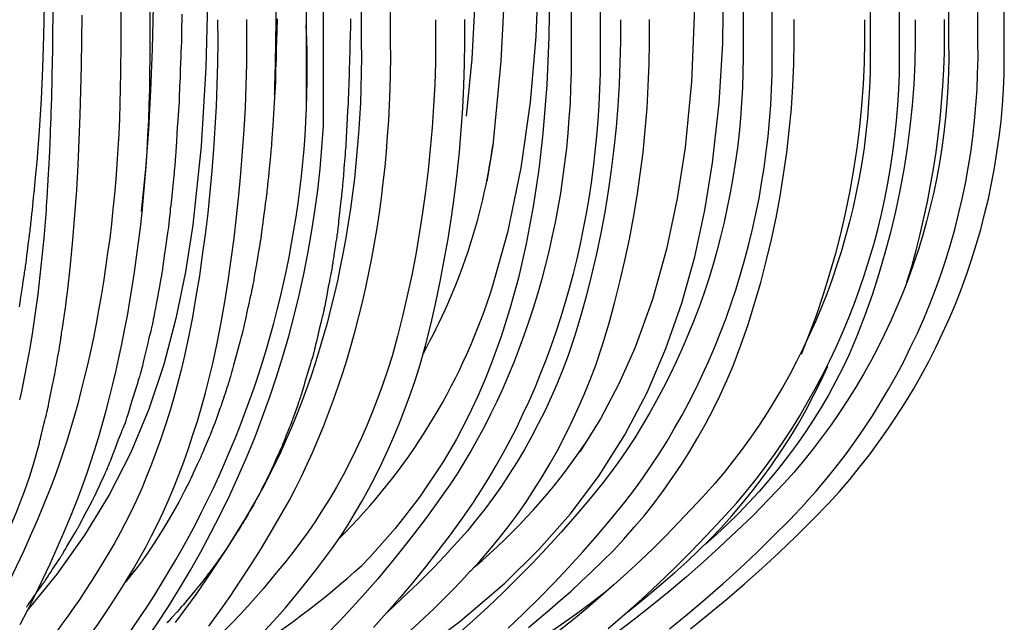
# Model space of a CAD drawing. Units: millimetres. Extents: x 4109.7 to 4141.4, y 1243.1 to 1291.2.
# Drawn here: x 4130.8 to 4141.4, y 1253.9 to 1260.3 of the extents above; entities that cross this region are included whole.
import ezdxf

# ---------------------------------------------------------------- set-up
doc = ezdxf.new("R2010")
doc.units = ezdxf.units.MM
doc.header["$MEASUREMENT"] = 0

msp = doc.modelspace()

# ---------------------------------------------------------------- linework, layer by layer
for points in [[(4132.813, 1271.652), (4132.813, 1271.232), (4132.813, 1262.176), (4132.806, 1260.679), (4132.785, 1259.831), (4132.735, 1258.983), (4132.645, 1258.136), (4132.565, 1257.631), (4132.463, 1257.129), (4132.333, 1256.634), (4132.173, 1256.151), (4131.978, 1255.683), (4131.745, 1255.229), (4131.48, 1254.793), (4131.183, 1254.376), (4130.861, 1253.985)], [(4132.226, 1271.271), (4132.226, 1270.336), (4132.226, 1266.272), (4132.226, 1261.313), (4132.221, 1260.646), (4132.208, 1260.028), (4132.191, 1259.583), (4132.168, 1259.164), (4132.135, 1258.736), (4132.088, 1258.279)], [(4134.05, 1259.201), (4134.05, 1268.624)], [(4134.05, 1259.201), (4134.05, 1268.261), (4134.05, 1268.624)], [(4135.688, 1268.361), (4135.688, 1268.139), (4135.688, 1261.144), (4135.678, 1260.536), (4135.646, 1259.923), (4135.586, 1259.306)], [(4136.003, 1268.361), (4136.003, 1268.139), (4136.003, 1261.141), (4135.993, 1260.526), (4135.96, 1259.899), (4135.873, 1258.991), (4135.808, 1258.606)], [(4136.366, 1268.071), (4136.366, 1261.586), (4136.365, 1260.873), (4136.338, 1260.164), (4136.276, 1259.456), (4136.175, 1258.751), (4136.03, 1258.054), (4135.863, 1257.454), (4135.841, 1257.388)], [(4133.868, 1259.418), (4133.868, 1267.739)], [(4133.795, 1252.746), (4133.921, 1252.808), (4134.48, 1253.123), (4135.01, 1253.479), (4135.518, 1253.864), (4136.003, 1254.279), (4136.37, 1254.639), (4136.708, 1255.026), (4137.018, 1255.438), (4137.295, 1255.874), (4137.533, 1256.331), (4137.736, 1256.806), (4137.906, 1257.293), (4138.046, 1257.791), (4138.156, 1258.296), (4138.239, 1258.804), (4138.309, 1259.446), (4138.348, 1260.089), (4138.356, 1260.734), (4138.356, 1267.009), (4138.356, 1267.557)], [(4138.041, 1267.586), (4138.041, 1267.132), (4138.041, 1261.096), (4138.04, 1260.384), (4138.011, 1259.676), (4137.943, 1258.971), (4137.858, 1258.419), (4137.741, 1257.873), (4137.59, 1257.333), (4137.4, 1256.808), (4137.228, 1256.423), (4137.031, 1256.049), (4136.81, 1255.693)], [(4136.483, 1267.452), (4136.483, 1266.999), (4136.483, 1260.676), (4136.476, 1260.159), (4136.455, 1259.644), (4136.413, 1259.119), (4136.368, 1258.731), (4136.308, 1258.333), (4136.233, 1257.933), (4136.148, 1257.566), (4136.056, 1257.233), (4135.963, 1256.934), (4135.868, 1256.669), (4135.798, 1256.493), (4135.713, 1256.293), (4135.608, 1256.071), (4135.481, 1255.829), (4135.338, 1255.583), (4135.085, 1255.204), (4134.823, 1254.866), (4134.555, 1254.561), (4134.463, 1254.468)], [(4131.87, 1265.712), (4131.87, 1260.103)], [(4134.773, 1260.103), (4134.773, 1265.669)], [(4136.718, 1265.666), (4136.718, 1260.101)], [(4138.881, 1260.104), (4138.881, 1265.651)], [(4139.936, 1265.697), (4139.936, 1260.101)], [(4140.778, 1265.672), (4140.778, 1260.101)], [(4141.093, 1260.104), (4141.093, 1265.711)], [(4132.185, 1260.103), (4132.185, 1265.562)], [(4134.458, 1265.567), (4134.458, 1260.101)], [(4138.566, 1265.547), (4138.566, 1260.101)], [(4140.251, 1260.104), (4140.251, 1265.567)], [(4141.378, 1260.104), (4141.378, 1265.606)], [(4137.033, 1260.104), (4137.033, 1265.504)], [(4133.525, 1259.543), (4133.525, 1259.549), (4133.525, 1259.551), (4133.526, 1259.554), (4133.526, 1259.569), (4133.528, 1259.629), (4133.535, 1259.868), (4133.543, 1260.343), (4133.548, 1260.818)], [(4131.138, 1260.466), (4131.135, 1260.131), (4131.135, 1260.089), (4131.135, 1260.088), (4131.135, 1260.083), (4131.135, 1260.071), (4131.135, 1260.058), (4131.133, 1260.039), (4131.133, 1260.019), (4131.133, 1259.996), (4131.133, 1259.969), (4131.131, 1259.941), (4131.131, 1259.911), (4131.13, 1259.848), (4131.128, 1259.781), (4131.128, 1259.716), (4131.126, 1259.653), (4131.126, 1259.623), (4131.125, 1259.596), (4131.125, 1259.571), (4131.125, 1259.548), (4131.123, 1259.529), (4131.123, 1259.513), (4131.123, 1259.501), (4131.123, 1259.493), (4131.123, 1259.489), (4131.123, 1259.488), (4131.123, 1259.481), (4131.123, 1259.473), (4131.121, 1259.458), (4131.121, 1259.441), (4131.12, 1259.421), (4131.12, 1259.398), (4131.118, 1259.373), (4131.118, 1259.346), (4131.115, 1259.286), (4131.111, 1259.158), (4131.108, 1259.094), (4131.106, 1259.036), (4131.105, 1259.009), (4131.105, 1258.984), (4131.103, 1258.963), (4131.103, 1258.944), (4131.101, 1258.928), (4131.101, 1258.916), (4131.101, 1258.908), (4131.101, 1258.904), (4131.101, 1258.903), (4131.101, 1258.898), (4131.1, 1258.888), (4131.1, 1258.876), (4131.098, 1258.859), (4131.098, 1258.839), (4131.096, 1258.818), (4131.095, 1258.794), (4131.091, 1258.739), (4131.088, 1258.681), (4131.081, 1258.556), (4131.078, 1258.498), (4131.076, 1258.469), (4131.075, 1258.444), (4131.073, 1258.421), (4131.071, 1258.399), (4131.07, 1258.381), (4131.07, 1258.366), (4131.068, 1258.353), (4131.068, 1258.346), (4131.068, 1258.341), (4131.068, 1258.338), (4131.068, 1258.333), (4131.065, 1258.296), (4131.04, 1257.994), (4131.01, 1257.691), (4130.975, 1257.391), (4130.933, 1257.089), (4130.911, 1256.939), (4130.886, 1256.789), (4130.86, 1256.641), (4130.831, 1256.491), (4130.801, 1256.343), (4130.796, 1256.324), (4130.795, 1256.316), (4130.795, 1256.311), (4130.793, 1256.309), (4130.793, 1256.306), (4130.791, 1256.299), (4130.79, 1256.291), (4130.786, 1256.279), (4130.783, 1256.266), (4130.78, 1256.251)], [(4130.901, 1258.141), (4130.903, 1258.156), (4130.905, 1258.173), (4130.908, 1258.211), (4130.913, 1258.253), (4130.918, 1258.298), (4130.928, 1258.388), (4130.931, 1258.428), (4130.935, 1258.464), (4130.936, 1258.479), (4130.938, 1258.493), (4130.94, 1258.503), (4130.94, 1258.511), (4130.941, 1258.516), (4130.941, 1258.519), (4130.946, 1258.563), (4130.953, 1258.646), (4130.968, 1258.814), (4130.995, 1259.153), (4131.015, 1259.491), (4131.03, 1259.829), (4131.041, 1260.168), (4131.05, 1260.506)], [(4130.991, 1255.784), (4130.993, 1255.784), (4130.993, 1255.788), (4130.995, 1255.798), (4131, 1255.813), (4131.005, 1255.833), (4131.01, 1255.858), (4131.016, 1255.884), (4131.031, 1255.943), (4131.046, 1256.003), (4131.053, 1256.031), (4131.06, 1256.058), (4131.065, 1256.079), (4131.07, 1256.098), (4131.073, 1256.111), (4131.075, 1256.118), (4131.075, 1256.119), (4131.075, 1256.123), (4131.076, 1256.128), (4131.078, 1256.134), (4131.08, 1256.143), (4131.083, 1256.164), (4131.09, 1256.189), (4131.095, 1256.221), (4131.103, 1256.253), (4131.11, 1256.289), (4131.125, 1256.361), (4131.131, 1256.394), (4131.138, 1256.428), (4131.145, 1256.456), (4131.15, 1256.481), (4131.153, 1256.499), (4131.155, 1256.508), (4131.156, 1256.513), (4131.156, 1256.516), (4131.156, 1256.518), (4131.158, 1256.518), (4131.158, 1256.521), (4131.158, 1256.524), (4131.16, 1256.531), (4131.163, 1256.548), (4131.166, 1256.569), (4131.171, 1256.596), (4131.176, 1256.624), (4131.181, 1256.658), (4131.193, 1256.724), (4131.205, 1256.788), (4131.21, 1256.816), (4131.213, 1256.843), (4131.216, 1256.863), (4131.22, 1256.878), (4131.22, 1256.883), (4131.221, 1256.886), (4131.221, 1256.889), (4131.221, 1256.891), (4131.223, 1256.894), (4131.225, 1256.908), (4131.226, 1256.924), (4131.23, 1256.946), (4131.233, 1256.973), (4131.238, 1257.001), (4131.256, 1257.121), (4131.26, 1257.149), (4131.265, 1257.174), (4131.266, 1257.196), (4131.27, 1257.213), (4131.271, 1257.224), (4131.271, 1257.228), (4131.271, 1257.229), (4131.273, 1257.231), (4131.273, 1257.239), (4131.281, 1257.306), (4131.298, 1257.439), (4131.328, 1257.706), (4131.355, 1257.974), (4131.376, 1258.243), (4131.395, 1258.509), (4131.41, 1258.778), (4131.423, 1259.048), (4131.433, 1259.316), (4131.441, 1259.584), (4131.446, 1259.854), (4131.453, 1260.393)], [(4132.523, 1260.068), (4132.525, 1260.089), (4132.525, 1260.109), (4132.525, 1260.124), (4132.526, 1260.136), (4132.526, 1260.143), (4132.526, 1260.148), (4132.526, 1260.156), (4132.526, 1260.168), (4132.526, 1260.184), (4132.528, 1260.203), (4132.528, 1260.226), (4132.528, 1260.251), (4132.528, 1260.279), (4132.53, 1260.339), (4132.531, 1260.406)], [(4132.911, 1260.346), (4132.913, 1260.112), (4132.91, 1259.879), (4132.903, 1259.646), (4132.895, 1259.414), (4132.883, 1259.181), (4132.868, 1258.951), (4132.85, 1258.719), (4132.828, 1258.491), (4132.805, 1258.263), (4132.776, 1258.034), (4132.746, 1257.809), (4132.715, 1257.586), (4132.678, 1257.364), (4132.64, 1257.144), (4132.598, 1256.926), (4132.553, 1256.711)], [(4132.86, 1256.643), (4132.906, 1256.863), (4132.948, 1257.084), (4132.988, 1257.309), (4133.025, 1257.534), (4133.058, 1257.763), (4133.09, 1257.993), (4133.116, 1258.224), (4133.141, 1258.456), (4133.163, 1258.691), (4133.181, 1258.926), (4133.196, 1259.161), (4133.21, 1259.397), (4133.218, 1259.634), (4133.225, 1259.872), (4133.226, 1260.109), (4133.226, 1260.347)], [(4133.551, 1260.354), (4133.551, 1260.339), (4133.551, 1260.328), (4133.551, 1260.319), (4133.551, 1260.314), (4133.551, 1260.311), (4133.551, 1260.309), (4133.551, 1260.304), (4133.551, 1260.296), (4133.55, 1260.284), (4133.55, 1260.269), (4133.55, 1260.251), (4133.55, 1260.231), (4133.548, 1260.209), (4133.548, 1260.186), (4133.546, 1260.159), (4133.545, 1260.104), (4133.543, 1260.046), (4133.541, 1259.984), (4133.54, 1259.923), (4133.538, 1259.864), (4133.536, 1259.809), (4133.536, 1259.783), (4133.536, 1259.759), (4133.535, 1259.738), (4133.535, 1259.718), (4133.535, 1259.699), (4133.533, 1259.684), (4133.533, 1259.673), (4133.533, 1259.664), (4133.533, 1259.659), (4133.533, 1259.656), (4133.533, 1259.654), (4133.533, 1259.649), (4133.531, 1259.641), (4133.531, 1259.629), (4133.53, 1259.614), (4133.53, 1259.596), (4133.528, 1259.576), (4133.526, 1259.554), (4133.525, 1259.531), (4133.523, 1259.506), (4133.52, 1259.451), (4133.516, 1259.391), (4133.513, 1259.331), (4133.508, 1259.269), (4133.505, 1259.211), (4133.501, 1259.156), (4133.5, 1259.129), (4133.498, 1259.106), (4133.496, 1259.084), (4133.496, 1259.064), (4133.495, 1259.048), (4133.493, 1259.033), (4133.493, 1259.021), (4133.493, 1259.011), (4133.491, 1259.006), (4133.491, 1259.004), (4133.491, 1259.003), (4133.491, 1258.998), (4133.491, 1258.991), (4133.49, 1258.983), (4133.488, 1258.969), (4133.488, 1258.956), (4133.486, 1258.941), (4133.485, 1258.923), (4133.48, 1258.884), (4133.476, 1258.839), (4133.466, 1258.744), (4133.458, 1258.649), (4133.453, 1258.606), (4133.45, 1258.566), (4133.448, 1258.549), (4133.446, 1258.533), (4133.445, 1258.519), (4133.443, 1258.508), (4133.443, 1258.498), (4133.441, 1258.491), (4133.441, 1258.486), (4133.441, 1258.484), (4133.44, 1258.479), (4133.44, 1258.473), (4133.438, 1258.463), (4133.436, 1258.451), (4133.435, 1258.438), (4133.433, 1258.421), (4133.431, 1258.404), (4133.425, 1258.366), (4133.42, 1258.321), (4133.406, 1258.228), (4133.395, 1258.133), (4133.388, 1258.089), (4133.383, 1258.049), (4133.381, 1258.033), (4133.38, 1258.016), (4133.378, 1258.003), (4133.376, 1257.991), (4133.375, 1257.983), (4133.373, 1257.974), (4133.373, 1257.971), (4133.373, 1257.969), (4133.373, 1257.968), (4133.371, 1257.963), (4133.371, 1257.956), (4133.37, 1257.948), (4133.366, 1257.936), (4133.365, 1257.923), (4133.361, 1257.908), (4133.36, 1257.889), (4133.353, 1257.851), (4133.345, 1257.808), (4133.33, 1257.714), (4133.313, 1257.621), (4133.306, 1257.579), (4133.3, 1257.541), (4133.296, 1257.523), (4133.293, 1257.508), (4133.291, 1257.494), (4133.29, 1257.483), (4133.288, 1257.473), (4133.286, 1257.466), (4133.286, 1257.463), (4133.285, 1257.461), (4133.285, 1257.459), (4133.285, 1257.456), (4133.283, 1257.449), (4133.281, 1257.439), (4133.278, 1257.428), (4133.275, 1257.414), (4133.271, 1257.399), (4133.268, 1257.383), (4133.26, 1257.346), (4133.251, 1257.303), (4133.23, 1257.213), (4133.21, 1257.121), (4133.201, 1257.079), (4133.193, 1257.041), (4133.19, 1257.024)], [(4134.341, 1260.356), (4134.34, 1260.314), (4134.34, 1260.276), (4134.34, 1260.241), (4134.338, 1260.209), (4134.338, 1260.184), (4134.338, 1260.164), (4134.338, 1260.158), (4134.338, 1260.151), (4134.338, 1260.148), (4134.338, 1260.146), (4134.338, 1260.143), (4134.338, 1260.138), (4134.338, 1260.131), (4134.336, 1260.123), (4134.336, 1260.113), (4134.336, 1260.088), (4134.335, 1260.058), (4134.335, 1260.023), (4134.333, 1259.984), (4134.331, 1259.943), (4134.326, 1259.771), (4134.326, 1259.729), (4134.325, 1259.691), (4134.323, 1259.658), (4134.323, 1259.628), (4134.321, 1259.603), (4134.321, 1259.593), (4134.321, 1259.584), (4134.321, 1259.578), (4134.321, 1259.573), (4134.321, 1259.569), (4134.321, 1259.568), (4134.321, 1259.564), (4134.321, 1259.559), (4134.32, 1259.551), (4134.32, 1259.533), (4134.318, 1259.508), (4134.316, 1259.478), (4134.315, 1259.444), (4134.313, 1259.406), (4134.311, 1259.368), (4134.303, 1259.203), (4134.3, 1259.164), (4134.298, 1259.128), (4134.296, 1259.096), (4134.295, 1259.068), (4134.295, 1259.046), (4134.293, 1259.029), (4134.293, 1259.024), (4134.293, 1259.021), (4134.293, 1259.018), (4134.293, 1259.016), (4134.293, 1259.013), (4134.291, 1258.999), (4134.29, 1258.979), (4134.288, 1258.956), (4134.285, 1258.928), (4134.283, 1258.894), (4134.28, 1258.859), (4134.276, 1258.823), (4134.271, 1258.746), (4134.265, 1258.669), (4134.261, 1258.634), (4134.26, 1258.601), (4134.256, 1258.571), (4134.255, 1258.546), (4134.253, 1258.526), (4134.251, 1258.513), (4134.251, 1258.508), (4134.251, 1258.504), (4134.251, 1258.503), (4134.25, 1258.498), (4134.25, 1258.484), (4134.246, 1258.468), (4134.245, 1258.446), (4134.241, 1258.421), (4134.238, 1258.394), (4134.231, 1258.333), (4134.225, 1258.266), (4134.216, 1258.203), (4134.213, 1258.173), (4134.211, 1258.146), (4134.208, 1258.121), (4134.206, 1258.101), (4134.205, 1258.084), (4134.203, 1258.074), (4134.201, 1258.069), (4134.201, 1258.066), (4134.201, 1258.059), (4134.2, 1258.048), (4134.196, 1258.031), (4134.193, 1258.009), (4134.19, 1257.984), (4134.185, 1257.958), (4134.176, 1257.898), (4134.166, 1257.836), (4134.158, 1257.774), (4134.153, 1257.746), (4134.15, 1257.721), (4134.146, 1257.699), (4134.143, 1257.679), (4134.141, 1257.666), (4134.14, 1257.656), (4134.14, 1257.653), (4134.14, 1257.649), (4134.138, 1257.641), (4134.135, 1257.628), (4134.131, 1257.608), (4134.126, 1257.586), (4134.121, 1257.559), (4134.116, 1257.531), (4134.103, 1257.468), (4134.091, 1257.401), (4134.08, 1257.338), (4134.073, 1257.309), (4134.068, 1257.283), (4134.065, 1257.259), (4134.06, 1257.241), (4134.058, 1257.228)], [(4135.258, 1260.346), (4135.258, 1260.112), (4135.255, 1259.881), (4135.248, 1259.647), (4135.236, 1259.416), (4135.22, 1259.184), (4135.2, 1258.954), (4135.176, 1258.724), (4135.15, 1258.494), (4135.118, 1258.268), (4135.081, 1258.041), (4135.043, 1257.816), (4135, 1257.593), (4134.953, 1257.373), (4134.901, 1257.153), (4134.848, 1256.936), (4134.79, 1256.721)], [(4135.091, 1256.633), (4135.151, 1256.853), (4135.208, 1257.076), (4135.26, 1257.301), (4135.308, 1257.528), (4135.351, 1257.756), (4135.393, 1257.986), (4135.428, 1258.218), (4135.461, 1258.451), (4135.49, 1258.686), (4135.513, 1258.921), (4135.533, 1259.157), (4135.55, 1259.394), (4135.561, 1259.632), (4135.57, 1259.871), (4135.573, 1260.109), (4135.573, 1260.347)], [(4136.258, 1253.801), (4136.373, 1253.896), (4136.488, 1253.993), (4136.601, 1254.093), (4136.715, 1254.193), (4136.825, 1254.294), (4136.935, 1254.398), (4137.055, 1254.513), (4137.171, 1254.631), (4137.285, 1254.753), (4137.396, 1254.879), (4137.505, 1255.008), (4137.608, 1255.139), (4137.71, 1255.276), (4137.808, 1255.414), (4137.903, 1255.554), (4137.993, 1255.699), (4138.081, 1255.846), (4138.165, 1255.996), (4138.245, 1256.148), (4138.321, 1256.303), (4138.393, 1256.459), (4138.461, 1256.618), (4138.543, 1256.839), (4138.62, 1257.063), (4138.691, 1257.289), (4138.756, 1257.516), (4138.816, 1257.746), (4138.871, 1257.978), (4138.921, 1258.211), (4138.965, 1258.444), (4139.003, 1258.679), (4139.036, 1258.916), (4139.064, 1259.153), (4139.086, 1259.391), (4139.103, 1259.629), (4139.113, 1259.869), (4139.118, 1260.107), (4139.118, 1260.347)], [(4137.246, 1260.346), (4137.246, 1260.114), (4137.241, 1259.881), (4137.233, 1259.649), (4137.22, 1259.417), (4137.2, 1259.187), (4137.176, 1258.957), (4137.148, 1258.728), (4137.115, 1258.499), (4137.078, 1258.273), (4137.035, 1258.046), (4136.988, 1257.823), (4136.936, 1257.599), (4136.88, 1257.379), (4136.82, 1257.161), (4136.755, 1256.944), (4136.685, 1256.729)], [(4136.981, 1256.624), (4137.053, 1256.846), (4137.121, 1257.068), (4137.183, 1257.294), (4137.241, 1257.521), (4137.295, 1257.751), (4137.343, 1257.981), (4137.386, 1258.214), (4137.426, 1258.448), (4137.46, 1258.683), (4137.49, 1258.917), (4137.513, 1259.156), (4137.533, 1259.392), (4137.546, 1259.631), (4137.556, 1259.869), (4137.561, 1260.109), (4137.561, 1260.347)], [(4139.875, 1260.346), (4139.875, 1260.114), (4139.87, 1259.882), (4139.858, 1259.651), (4139.841, 1259.421), (4139.818, 1259.191), (4139.79, 1258.961), (4139.755, 1258.733), (4139.715, 1258.504), (4139.668, 1258.278), (4139.618, 1258.053), (4139.56, 1257.829), (4139.496, 1257.608), (4139.428, 1257.388), (4139.355, 1257.169), (4139.275, 1256.953), (4139.19, 1256.739)], [(4140.42, 1260.346), (4140.42, 1260.114), (4140.415, 1259.882), (4140.403, 1259.652), (4140.385, 1259.421), (4140.361, 1259.191), (4140.331, 1258.961), (4140.296, 1258.733), (4140.255, 1258.506), (4140.206, 1258.279), (4140.153, 1258.054), (4140.093, 1257.831), (4140.028, 1257.609), (4139.958, 1257.389), (4139.881, 1257.171), (4139.798, 1256.954), (4139.71, 1256.741)], [(4140.33, 1257.518), (4140.381, 1257.689), (4140.428, 1257.863), (4140.473, 1258.036), (4140.513, 1258.211), (4140.551, 1258.386), (4140.585, 1258.563), (4140.616, 1258.739), (4140.643, 1258.918), (4140.666, 1259.094), (4140.686, 1259.273), (4140.703, 1259.451), (4140.716, 1259.631), (4140.726, 1259.809), (4140.733, 1259.989), (4140.735, 1260.167), (4140.735, 1260.347)], [(4130.855, 1254.021), (4130.855, 1254.023), (4130.858, 1254.024), (4130.861, 1254.031), (4130.866, 1254.038), (4130.871, 1254.046), (4130.88, 1254.054), (4130.895, 1254.078), (4130.915, 1254.104), (4130.935, 1254.134), (4130.978, 1254.194), (4130.998, 1254.223), (4131.016, 1254.248), (4131.031, 1254.269), (4131.038, 1254.278), (4131.043, 1254.286), (4131.046, 1254.291), (4131.05, 1254.294), (4131.051, 1254.296), (4131.053, 1254.299), (4131.056, 1254.304), (4131.06, 1254.311), (4131.066, 1254.319), (4131.08, 1254.341), (4131.096, 1254.368), (4131.116, 1254.396), (4131.136, 1254.428), (4131.178, 1254.491), (4131.196, 1254.519), (4131.213, 1254.544), (4131.22, 1254.556), (4131.226, 1254.566), (4131.231, 1254.573), (4131.235, 1254.579), (4131.238, 1254.584), (4131.24, 1254.586), (4131.241, 1254.589), (4131.245, 1254.593), (4131.248, 1254.599), (4131.253, 1254.608), (4131.258, 1254.618), (4131.273, 1254.643), (4131.29, 1254.671), (4131.365, 1254.798), (4131.381, 1254.826), (4131.395, 1254.851), (4131.401, 1254.861), (4131.406, 1254.869), (4131.41, 1254.876), (4131.413, 1254.881), (4131.415, 1254.883), (4131.415, 1254.884), (4131.416, 1254.886), (4131.418, 1254.889), (4131.421, 1254.896), (4131.426, 1254.904), (4131.431, 1254.914), (4131.436, 1254.926), (4131.451, 1254.953), (4131.466, 1254.983), (4131.501, 1255.048), (4131.518, 1255.081), (4131.535, 1255.113), (4131.55, 1255.139), (4131.561, 1255.163), (4131.566, 1255.171), (4131.57, 1255.178), (4131.573, 1255.184), (4131.575, 1255.186), (4131.575, 1255.189), (4131.576, 1255.193), (4131.58, 1255.199), (4131.583, 1255.208), (4131.588, 1255.216), (4131.6, 1255.241), (4131.613, 1255.269), (4131.628, 1255.301), (4131.66, 1255.368), (4131.675, 1255.401), (4131.688, 1255.431), (4131.7, 1255.456), (4131.706, 1255.468), (4131.71, 1255.478), (4131.713, 1255.484), (4131.716, 1255.491), (4131.718, 1255.494), (4131.718, 1255.496), (4131.72, 1255.498), (4131.721, 1255.503), (4131.725, 1255.513), (4131.73, 1255.526), (4131.736, 1255.541), (4131.743, 1255.559), (4131.751, 1255.579), (4131.761, 1255.603), (4131.781, 1255.653), (4131.801, 1255.708), (4131.846, 1255.823), (4131.868, 1255.876), (4131.878, 1255.901), (4131.886, 1255.924), (4131.895, 1255.946), (4131.903, 1255.964), (4131.91, 1255.981), (4131.915, 1255.994), (4131.92, 1256.006), (4131.921, 1256.013), (4131.923, 1256.016), (4131.923, 1256.018), (4131.925, 1256.023), (4131.928, 1256.031), (4131.931, 1256.043), (4131.936, 1256.058), (4131.941, 1256.076), (4131.948, 1256.096), (4131.955, 1256.119), (4131.963, 1256.144), (4131.978, 1256.198), (4131.996, 1256.254), (4132.031, 1256.368), (4132.048, 1256.421), (4132.055, 1256.444), (4132.061, 1256.468), (4132.068, 1256.488), (4132.073, 1256.504), (4132.078, 1256.519), (4132.081, 1256.531), (4132.085, 1256.538), (4132.085, 1256.543), (4132.086, 1256.543), (4132.086, 1256.548), (4132.088, 1256.556), (4132.091, 1256.566), (4132.095, 1256.581), (4132.1, 1256.599), (4132.105, 1256.619), (4132.11, 1256.641), (4132.121, 1256.691), (4132.135, 1256.746), (4132.15, 1256.804), (4132.163, 1256.863), (4132.176, 1256.918), (4132.188, 1256.969), (4132.195, 1256.991), (4132.2, 1257.013), (4132.203, 1257.029), (4132.208, 1257.044), (4132.21, 1257.058), (4132.213, 1257.066), (4132.213, 1257.071), (4132.213, 1257.073), (4132.215, 1257.076), (4132.216, 1257.083), (4132.218, 1257.093), (4132.22, 1257.108), (4132.223, 1257.124), (4132.228, 1257.144), (4132.231, 1257.166), (4132.236, 1257.191), (4132.246, 1257.243), (4132.256, 1257.301), (4132.268, 1257.359), (4132.278, 1257.417), (4132.288, 1257.471), (4132.293, 1257.496), (4132.298, 1257.519), (4132.301, 1257.541), (4132.305, 1257.559), (4132.308, 1257.576), (4132.311, 1257.589), (4132.313, 1257.597), (4132.313, 1257.604), (4132.315, 1257.607), (4132.315, 1257.614), (4132.316, 1257.624), (4132.318, 1257.639), (4132.321, 1257.656), (4132.323, 1257.674), (4132.326, 1257.696), (4132.33, 1257.719), (4132.333, 1257.746), (4132.341, 1257.801), (4132.358, 1257.917), (4132.366, 1257.974), (4132.373, 1258.027), (4132.376, 1258.051), (4132.38, 1258.072), (4132.383, 1258.092), (4132.385, 1258.109), (4132.386, 1258.122), (4132.388, 1258.132), (4132.39, 1258.139), (4132.39, 1258.142), (4132.39, 1258.144), (4132.39, 1258.151), (4132.391, 1258.162), (4132.393, 1258.179), (4132.395, 1258.199), (4132.398, 1258.222), (4132.4, 1258.249), (4132.403, 1258.279), (4132.406, 1258.311), (4132.41, 1258.344), (4132.418, 1258.414), (4132.433, 1258.561), (4132.44, 1258.631), (4132.443, 1258.662), (4132.446, 1258.692), (4132.448, 1258.721), (4132.451, 1258.746), (4132.453, 1258.767), (4132.455, 1258.786), (4132.456, 1258.799), (4132.458, 1258.809), (4132.458, 1258.812), (4132.458, 1258.814), (4132.458, 1258.821), (4132.46, 1258.831), (4132.46, 1258.846), (4132.461, 1258.866), (4132.463, 1258.887), (4132.465, 1258.914), (4132.466, 1258.942), (4132.468, 1258.974), (4132.473, 1259.041), (4132.478, 1259.114), (4132.481, 1259.187), (4132.486, 1259.259), (4132.491, 1259.326), (4132.493, 1259.357), (4132.495, 1259.386), (4132.496, 1259.411), (4132.498, 1259.434), (4132.5, 1259.452), (4132.5, 1259.467), (4132.501, 1259.477), (4132.501, 1259.482), (4132.501, 1259.484), (4132.501, 1259.489), (4132.501, 1259.497), (4132.503, 1259.512), (4132.503, 1259.531), (4132.503, 1259.552), (4132.505, 1259.577), (4132.506, 1259.604), (4132.506, 1259.634), (4132.508, 1259.667), (4132.511, 1259.736), (4132.513, 1259.807), (4132.516, 1259.881), (4132.52, 1259.949), (4132.52, 1259.982), (4132.521, 1260.012), (4132.523, 1260.041), (4132.523, 1260.067)], [(4131.87, 1260.102), (4131.868, 1259.772), (4131.861, 1259.444), (4131.855, 1259.279), (4131.848, 1259.116), (4131.838, 1258.954), (4131.828, 1258.791), (4131.815, 1258.629), (4131.801, 1258.467), (4131.785, 1258.307), (4131.768, 1258.149), (4131.75, 1257.991), (4131.728, 1257.834), (4131.706, 1257.678), (4131.683, 1257.524), (4131.658, 1257.371), (4131.631, 1257.219), (4131.603, 1257.069), (4131.575, 1256.921), (4131.543, 1256.774), (4131.511, 1256.629), (4131.476, 1256.488), (4131.441, 1256.346), (4131.406, 1256.208), (4131.368, 1256.073), (4131.328, 1255.938), (4131.288, 1255.806), (4131.246, 1255.676), (4131.203, 1255.549), (4131.16, 1255.426), (4131.113, 1255.304)], [(4131.408, 1255.191), (4131.455, 1255.316), (4131.5, 1255.444), (4131.545, 1255.574), (4131.588, 1255.708), (4131.63, 1255.844), (4131.67, 1255.981), (4131.708, 1256.121), (4131.746, 1256.264), (4131.781, 1256.408), (4131.816, 1256.554), (4131.85, 1256.703), (4131.881, 1256.853), (4131.911, 1257.004), (4131.941, 1257.158), (4131.968, 1257.313), (4131.993, 1257.469), (4132.018, 1257.628), (4132.04, 1257.788), (4132.061, 1257.947), (4132.08, 1258.109), (4132.098, 1258.271), (4132.115, 1258.436), (4132.128, 1258.599), (4132.141, 1258.764), (4132.153, 1258.931), (4132.161, 1259.097), (4132.17, 1259.264), (4132.176, 1259.431), (4132.181, 1259.599), (4132.183, 1259.767), (4132.185, 1259.934), (4132.185, 1260.102)], [(4134.458, 1260.101), (4134.46, 1259.937), (4134.458, 1259.774), (4134.453, 1259.609), (4134.448, 1259.446), (4134.44, 1259.282), (4134.428, 1259.119), (4134.415, 1258.957), (4134.4, 1258.796), (4134.383, 1258.634), (4134.363, 1258.474), (4134.341, 1258.314), (4134.318, 1258.156), (4134.291, 1257.998), (4134.263, 1257.843), (4134.231, 1257.686), (4134.2, 1257.533), (4134.165, 1257.381), (4134.128, 1257.229), (4134.09, 1257.079), (4134.048, 1256.933), (4134.005, 1256.786), (4133.96, 1256.643), (4133.913, 1256.501), (4133.865, 1256.361), (4133.813, 1256.223), (4133.761, 1256.086), (4133.706, 1255.953), (4133.65, 1255.823), (4133.591, 1255.693), (4133.531, 1255.568), (4133.471, 1255.443), (4133.408, 1255.323)], [(4133.685, 1255.173), (4133.75, 1255.298), (4133.815, 1255.428), (4133.876, 1255.558), (4133.936, 1255.693), (4133.995, 1255.828), (4134.051, 1255.966), (4134.106, 1256.108), (4134.16, 1256.251), (4134.21, 1256.396), (4134.258, 1256.543), (4134.305, 1256.691), (4134.35, 1256.841), (4134.391, 1256.994), (4134.431, 1257.148), (4134.47, 1257.303), (4134.506, 1257.461), (4134.54, 1257.619), (4134.571, 1257.779), (4134.6, 1257.939), (4134.628, 1258.102), (4134.653, 1258.266), (4134.675, 1258.429), (4134.695, 1258.594), (4134.713, 1258.761), (4134.728, 1258.927), (4134.741, 1259.094), (4134.753, 1259.261), (4134.761, 1259.429), (4134.768, 1259.597), (4134.773, 1259.766), (4134.775, 1259.934), (4134.773, 1260.102)], [(4136.718, 1260.101), (4136.718, 1259.937), (4136.716, 1259.774), (4136.711, 1259.611), (4136.705, 1259.447), (4136.693, 1259.286), (4136.68, 1259.122), (4136.665, 1258.961), (4136.645, 1258.799), (4136.623, 1258.639), (4136.6, 1258.479), (4136.573, 1258.321), (4136.543, 1258.162), (4136.51, 1258.004), (4136.475, 1257.849), (4136.436, 1257.694), (4136.396, 1257.541), (4136.353, 1257.389), (4136.306, 1257.239), (4136.258, 1257.089), (4136.208, 1256.943), (4136.155, 1256.798), (4136.098, 1256.653), (4136.04, 1256.511), (4135.98, 1256.373), (4135.916, 1256.234), (4135.85, 1256.099), (4135.783, 1255.966), (4135.713, 1255.834), (4135.64, 1255.706), (4135.565, 1255.579), (4135.488, 1255.456), (4135.41, 1255.336)], [(4135.671, 1255.159), (4135.753, 1255.284), (4135.833, 1255.414), (4135.911, 1255.546), (4135.986, 1255.679), (4136.06, 1255.816), (4136.13, 1255.954), (4136.198, 1256.096), (4136.265, 1256.239), (4136.328, 1256.384), (4136.388, 1256.531), (4136.446, 1256.681), (4136.501, 1256.831), (4136.555, 1256.984), (4136.605, 1257.139), (4136.653, 1257.294), (4136.698, 1257.453), (4136.74, 1257.611), (4136.78, 1257.771), (4136.816, 1257.933), (4136.85, 1258.096), (4136.881, 1258.259), (4136.91, 1258.424), (4136.935, 1258.589), (4136.958, 1258.756), (4136.976, 1258.922), (4136.993, 1259.091), (4137.008, 1259.259), (4137.018, 1259.427), (4137.026, 1259.596), (4137.031, 1259.766), (4137.033, 1259.934), (4137.033, 1260.104)], [(4138.566, 1260.101), (4138.566, 1259.937), (4138.565, 1259.776), (4138.56, 1259.612), (4138.55, 1259.449), (4138.538, 1259.287), (4138.523, 1259.124), (4138.505, 1258.964), (4138.481, 1258.802), (4138.456, 1258.642), (4138.428, 1258.482), (4138.396, 1258.324), (4138.363, 1258.166), (4138.325, 1258.009), (4138.283, 1257.854), (4138.24, 1257.699), (4138.193, 1257.546), (4138.143, 1257.394), (4138.09, 1257.244), (4138.033, 1257.096), (4137.973, 1256.949), (4137.911, 1256.804), (4137.846, 1256.661), (4137.78, 1256.519), (4137.708, 1256.379), (4137.635, 1256.243), (4137.56, 1256.108), (4137.48, 1255.974), (4137.4, 1255.843), (4137.315, 1255.714), (4137.228, 1255.589), (4137.14, 1255.466), (4137.048, 1255.344)], [(4137.295, 1255.149), (4137.391, 1255.276), (4137.485, 1255.406), (4137.575, 1255.536), (4137.663, 1255.671), (4137.748, 1255.808), (4137.83, 1255.946), (4137.91, 1256.088), (4137.986, 1256.231), (4138.06, 1256.376), (4138.13, 1256.524), (4138.198, 1256.673), (4138.263, 1256.824), (4138.325, 1256.978), (4138.383, 1257.133), (4138.438, 1257.289), (4138.491, 1257.446), (4138.54, 1257.606), (4138.586, 1257.766), (4138.63, 1257.929), (4138.668, 1258.091), (4138.705, 1258.256), (4138.738, 1258.421), (4138.766, 1258.586), (4138.793, 1258.752), (4138.816, 1258.921), (4138.835, 1259.089), (4138.851, 1259.257), (4138.865, 1259.426), (4138.873, 1259.596), (4138.88, 1259.764), (4138.881, 1259.934), (4138.881, 1260.104)], [(4138, 1253.786), (4138.196, 1253.944), (4138.39, 1254.104), (4138.581, 1254.269), (4138.77, 1254.436), (4138.954, 1254.608), (4139.136, 1254.781), (4139.314, 1254.959), (4139.489, 1255.139), (4139.604, 1255.266), (4139.714, 1255.394), (4139.821, 1255.526), (4139.926, 1255.661), (4140.028, 1255.798), (4140.126, 1255.936), (4140.219, 1256.077), (4140.311, 1256.221), (4140.399, 1256.367), (4140.483, 1256.514), (4140.564, 1256.664), (4140.641, 1256.816), (4140.714, 1256.969), (4140.784, 1257.124), (4140.851, 1257.281), (4140.913, 1257.439), (4140.971, 1257.599), (4141.026, 1257.761), (4141.076, 1257.922), (4141.124, 1258.086), (4141.166, 1258.251), (4141.206, 1258.416), (4141.241, 1258.582), (4141.273, 1258.749), (4141.299, 1258.917), (4141.323, 1259.086), (4141.343, 1259.254), (4141.358, 1259.424), (4141.368, 1259.594), (4141.376, 1259.764), (4141.378, 1259.934), (4141.378, 1260.104)], [(4139.936, 1260.101), (4139.936, 1259.937), (4139.935, 1259.776), (4139.928, 1259.612), (4139.918, 1259.451), (4139.905, 1259.287), (4139.888, 1259.126), (4139.868, 1258.966), (4139.843, 1258.804), (4139.816, 1258.644), (4139.785, 1258.486), (4139.75, 1258.327), (4139.711, 1258.169), (4139.67, 1258.013), (4139.625, 1257.858), (4139.576, 1257.704), (4139.525, 1257.551), (4139.47, 1257.399), (4139.411, 1257.249), (4139.348, 1257.101), (4139.283, 1256.954), (4139.215, 1256.809), (4139.143, 1256.666), (4139.068, 1256.524), (4138.991, 1256.386), (4138.91, 1256.248), (4138.826, 1256.113), (4138.74, 1255.979), (4138.65, 1255.849), (4138.556, 1255.721), (4138.461, 1255.594), (4138.363, 1255.471), (4138.261, 1255.351)], [(4138.5, 1255.144), (4138.605, 1255.269), (4138.708, 1255.399), (4138.808, 1255.531), (4138.905, 1255.664), (4138.998, 1255.801), (4139.09, 1255.941), (4139.178, 1256.081), (4139.261, 1256.226), (4139.343, 1256.371), (4139.421, 1256.518), (4139.496, 1256.668), (4139.568, 1256.819), (4139.636, 1256.973), (4139.701, 1257.128), (4139.763, 1257.284), (4139.82, 1257.443), (4139.875, 1257.603), (4139.925, 1257.763), (4139.973, 1257.924), (4140.016, 1258.087), (4140.056, 1258.252), (4140.093, 1258.417), (4140.125, 1258.584), (4140.153, 1258.751), (4140.18, 1258.919), (4140.201, 1259.087), (4140.218, 1259.256), (4140.233, 1259.424), (4140.243, 1259.594), (4140.25, 1259.764), (4140.251, 1259.934), (4140.251, 1260.104)], [(4140.778, 1260.101), (4140.78, 1259.939), (4140.776, 1259.776), (4140.77, 1259.614), (4140.76, 1259.451), (4140.746, 1259.289), (4140.728, 1259.127), (4140.706, 1258.966), (4140.681, 1258.806), (4140.651, 1258.646), (4140.618, 1258.487), (4140.581, 1258.329), (4140.541, 1258.171), (4140.498, 1258.016), (4140.45, 1257.859), (4140.398, 1257.706), (4140.343, 1257.553), (4140.285, 1257.403), (4140.223, 1257.253), (4140.158, 1257.104), (4140.088, 1256.958), (4140.016, 1256.813), (4139.94, 1256.669), (4139.861, 1256.528), (4139.78, 1256.388), (4139.693, 1256.251), (4139.605, 1256.116), (4139.513, 1255.983), (4139.418, 1255.853), (4139.32, 1255.724), (4139.22, 1255.598), (4139.115, 1255.474), (4139.008, 1255.354)], [(4139.24, 1255.141), (4139.351, 1255.266), (4139.461, 1255.396), (4139.566, 1255.528), (4139.668, 1255.661), (4139.768, 1255.798), (4139.865, 1255.938), (4139.958, 1256.079), (4140.046, 1256.223), (4140.133, 1256.368), (4140.216, 1256.516), (4140.295, 1256.666), (4140.37, 1256.818), (4140.443, 1256.971), (4140.511, 1257.126), (4140.576, 1257.283), (4140.638, 1257.441), (4140.695, 1257.599), (4140.748, 1257.761), (4140.798, 1257.923), (4140.845, 1258.086), (4140.886, 1258.251), (4140.925, 1258.416), (4140.96, 1258.582), (4140.99, 1258.749), (4141.016, 1258.917), (4141.04, 1259.086), (4141.058, 1259.256), (4141.073, 1259.424), (4141.085, 1259.594), (4141.091, 1259.764), (4141.095, 1259.934), (4141.093, 1260.104)], [(4130.778, 1257.252), (4130.785, 1257.302), (4130.793, 1257.356), (4130.811, 1257.467), (4130.82, 1257.521), (4130.826, 1257.569), (4130.83, 1257.589), (4130.833, 1257.609), (4130.835, 1257.626), (4130.838, 1257.641), (4130.84, 1257.651), (4130.841, 1257.659), (4130.841, 1257.664), (4130.841, 1257.667), (4130.843, 1257.674), (4130.843, 1257.682), (4130.845, 1257.696), (4130.846, 1257.709), (4130.85, 1257.726), (4130.855, 1257.764), (4130.86, 1257.807), (4130.865, 1257.854), (4130.878, 1257.949), (4130.883, 1257.994), (4130.888, 1258.032), (4130.89, 1258.051), (4130.893, 1258.066), (4130.895, 1258.077), (4130.895, 1258.089), (4130.896, 1258.096), (4130.896, 1258.101), (4130.898, 1258.104), (4130.898, 1258.109), (4130.898, 1258.117), (4130.9, 1258.127), (4130.901, 1258.141)], [(4134.058, 1257.227), (4134.056, 1257.219), (4134.055, 1257.216), (4134.055, 1257.214), (4134.055, 1257.211), (4134.051, 1257.201), (4134.048, 1257.186), (4134.043, 1257.164), (4134.036, 1257.141), (4134.03, 1257.112), (4134.023, 1257.081), (4134.006, 1257.014), (4133.99, 1256.944), (4133.975, 1256.879), (4133.966, 1256.849), (4133.96, 1256.821), (4133.955, 1256.797), (4133.95, 1256.779), (4133.946, 1256.766), (4133.945, 1256.757), (4133.945, 1256.756), (4133.945, 1256.754), (4133.943, 1256.749), (4133.94, 1256.737), (4133.935, 1256.721), (4133.928, 1256.697), (4133.92, 1256.672), (4133.91, 1256.642), (4133.901, 1256.609), (4133.88, 1256.539), (4133.858, 1256.467), (4133.848, 1256.432), (4133.838, 1256.399), (4133.828, 1256.367), (4133.82, 1256.341), (4133.813, 1256.317), (4133.808, 1256.299), (4133.803, 1256.286), (4133.803, 1256.281), (4133.801, 1256.279), (4133.801, 1256.277), (4133.8, 1256.272), (4133.796, 1256.266), (4133.793, 1256.256), (4133.788, 1256.242), (4133.783, 1256.226), (4133.77, 1256.189), (4133.756, 1256.149), (4133.741, 1256.109), (4133.728, 1256.069), (4133.721, 1256.052), (4133.716, 1256.037), (4133.711, 1256.024), (4133.708, 1256.014), (4133.706, 1256.007), (4133.705, 1256.004), (4133.705, 1256.002), (4133.703, 1255.999), (4133.7, 1255.991), (4133.695, 1255.979), (4133.69, 1255.966), (4133.683, 1255.949), (4133.668, 1255.912), (4133.651, 1255.871), (4133.635, 1255.829), (4133.62, 1255.791), (4133.611, 1255.774), (4133.606, 1255.759), (4133.601, 1255.747), (4133.598, 1255.737), (4133.595, 1255.731), (4133.593, 1255.727), (4133.591, 1255.721), (4133.586, 1255.713), (4133.581, 1255.701), (4133.575, 1255.686), (4133.568, 1255.669), (4133.55, 1255.633), (4133.531, 1255.591), (4133.513, 1255.549), (4133.496, 1255.511), (4133.488, 1255.494), (4133.481, 1255.481), (4133.476, 1255.468), (4133.471, 1255.459), (4133.47, 1255.454), (4133.468, 1255.451), (4133.468, 1255.449), (4133.465, 1255.443), (4133.46, 1255.434), (4133.453, 1255.421), (4133.446, 1255.408), (4133.438, 1255.391), (4133.418, 1255.353), (4133.396, 1255.311), (4133.376, 1255.269), (4133.358, 1255.233), (4133.35, 1255.216), (4133.341, 1255.203), (4133.336, 1255.191), (4133.331, 1255.183), (4133.33, 1255.178), (4133.328, 1255.176), (4133.326, 1255.174), (4133.323, 1255.168), (4133.318, 1255.159), (4133.313, 1255.148), (4133.305, 1255.134), (4133.296, 1255.119), (4133.276, 1255.084), (4133.255, 1255.049), (4133.235, 1255.013), (4133.216, 1254.979), (4133.208, 1254.966), (4133.201, 1254.954), (4133.196, 1254.944), (4133.191, 1254.938), (4133.19, 1254.934), (4133.19, 1254.933), (4133.188, 1254.931), (4133.185, 1254.924), (4133.18, 1254.918), (4133.173, 1254.908), (4133.158, 1254.883), (4133.14, 1254.854), (4133.12, 1254.823), (4133.101, 1254.793), (4133.085, 1254.766), (4133.076, 1254.754), (4133.071, 1254.744), (4133.066, 1254.738), (4133.063, 1254.733), (4133.061, 1254.729), (4133.06, 1254.726), (4133.055, 1254.721), (4133.051, 1254.714), (4133.045, 1254.706), (4133.03, 1254.684), (4132.996, 1254.634), (4132.978, 1254.609), (4132.963, 1254.586), (4132.956, 1254.578), (4132.951, 1254.569), (4132.948, 1254.563), (4132.945, 1254.559), (4132.943, 1254.556), (4132.941, 1254.554), (4132.938, 1254.549), (4132.933, 1254.543), (4132.926, 1254.534), (4132.913, 1254.516), (4132.88, 1254.471), (4132.865, 1254.448), (4132.85, 1254.429), (4132.845, 1254.421), (4132.84, 1254.414), (4132.836, 1254.409), (4132.833, 1254.406), (4132.831, 1254.404), (4132.83, 1254.399), (4132.825, 1254.394), (4132.818, 1254.386), (4132.811, 1254.378), (4132.795, 1254.356), (4132.755, 1254.304), (4132.736, 1254.279), (4132.72, 1254.259), (4132.713, 1254.249), (4132.706, 1254.243), (4132.703, 1254.238), (4132.7, 1254.234), (4132.7, 1254.233), (4132.698, 1254.231), (4132.693, 1254.226), (4132.688, 1254.219), (4132.68, 1254.211), (4132.671, 1254.199), (4132.65, 1254.174), (4132.601, 1254.116), (4132.578, 1254.088), (4132.568, 1254.076), (4132.558, 1254.064), (4132.55, 1254.054), (4132.543, 1254.046), (4132.54, 1254.041), (4132.536, 1254.038), (4132.533, 1254.034), (4132.528, 1254.029), (4132.521, 1254.021), (4132.511, 1254.011), (4132.501, 1253.998), (4132.475, 1253.969), (4132.416, 1253.906), (4132.39, 1253.876), (4132.378, 1253.863), (4132.366, 1253.851)], [(4133.19, 1257.024), (4133.186, 1257.009), (4133.183, 1256.996), (4133.18, 1256.984), (4133.178, 1256.976), (4133.176, 1256.969), (4133.176, 1256.964), (4133.175, 1256.962), (4133.175, 1256.957), (4133.171, 1256.951), (4133.17, 1256.942), (4133.166, 1256.931), (4133.163, 1256.917), (4133.158, 1256.902), (4133.155, 1256.886), (4133.145, 1256.849), (4133.133, 1256.807), (4133.108, 1256.716), (4133.083, 1256.626), (4133.071, 1256.584), (4133.061, 1256.547), (4133.056, 1256.531), (4133.053, 1256.516), (4133.05, 1256.502), (4133.046, 1256.491), (4133.043, 1256.482), (4133.041, 1256.476), (4133.041, 1256.471), (4133.04, 1256.469), (4133.04, 1256.467), (4133.036, 1256.457), (4133.031, 1256.444), (4133.026, 1256.426), (4133.02, 1256.406), (4133.011, 1256.382), (4132.995, 1256.331), (4132.978, 1256.279), (4132.971, 1256.256), (4132.963, 1256.236), (4132.958, 1256.217), (4132.953, 1256.204), (4132.951, 1256.194), (4132.95, 1256.191), (4132.948, 1256.189), (4132.945, 1256.179), (4132.94, 1256.166), (4132.933, 1256.147), (4132.926, 1256.127), (4132.916, 1256.104), (4132.898, 1256.052), (4132.88, 1256.001), (4132.871, 1255.977), (4132.863, 1255.957), (4132.856, 1255.939), (4132.851, 1255.926), (4132.848, 1255.916), (4132.846, 1255.913), (4132.846, 1255.911), (4132.841, 1255.901), (4132.836, 1255.888), (4132.83, 1255.871), (4132.82, 1255.849), (4132.81, 1255.826), (4132.79, 1255.776), (4132.768, 1255.724), (4132.758, 1255.701), (4132.75, 1255.681), (4132.741, 1255.663), (4132.736, 1255.649), (4132.733, 1255.641), (4132.731, 1255.638), (4132.73, 1255.634), (4132.726, 1255.626), (4132.72, 1255.614), (4132.713, 1255.598), (4132.703, 1255.578), (4132.693, 1255.556), (4132.671, 1255.509), (4132.65, 1255.461), (4132.64, 1255.439), (4132.63, 1255.421), (4132.623, 1255.404), (4132.616, 1255.391), (4132.613, 1255.383), (4132.611, 1255.379), (4132.553, 1255.266), (4132.493, 1255.151), (4132.43, 1255.039), (4132.365, 1254.926), (4132.298, 1254.816), (4132.228, 1254.708), (4132.156, 1254.599), (4132.083, 1254.494), (4132.081, 1254.493), (4132.076, 1254.486), (4132.068, 1254.474), (4132.058, 1254.461), (4132.045, 1254.446), (4132.031, 1254.428), (4132, 1254.389), (4131.968, 1254.351), (4131.955, 1254.333), (4131.941, 1254.318), (4131.931, 1254.303), (4131.923, 1254.293), (4131.918, 1254.286), (4131.916, 1254.284)], [(4139.71, 1256.741), (4139.64, 1256.596), (4139.566, 1256.452), (4139.488, 1256.311), (4139.406, 1256.171), (4139.321, 1256.034), (4139.233, 1255.899), (4139.141, 1255.768), (4139.045, 1255.638), (4138.946, 1255.511), (4138.843, 1255.386), (4138.738, 1255.264), (4138.63, 1255.146), (4138.518, 1255.029), (4138.403, 1254.916), (4138.285, 1254.806), (4138.163, 1254.699)], [(4132.553, 1256.711), (4132.516, 1256.559), (4132.476, 1256.409), (4132.436, 1256.261), (4132.393, 1256.114), (4132.348, 1255.973), (4132.3, 1255.831), (4132.251, 1255.694), (4132.201, 1255.559), (4132.148, 1255.426), (4132.095, 1255.298), (4132.038, 1255.173), (4131.98, 1255.049), (4131.921, 1254.931), (4131.86, 1254.814), (4131.798, 1254.703), (4131.733, 1254.594)], [(4132.005, 1254.433), (4132.071, 1254.546), (4132.138, 1254.664), (4132.201, 1254.788), (4132.263, 1254.913), (4132.325, 1255.041), (4132.383, 1255.173), (4132.44, 1255.308), (4132.495, 1255.444), (4132.548, 1255.586), (4132.598, 1255.729), (4132.646, 1255.876), (4132.695, 1256.024), (4132.738, 1256.174), (4132.781, 1256.329), (4132.821, 1256.484), (4132.86, 1256.642)], [(4134.79, 1256.721), (4134.741, 1256.569), (4134.69, 1256.419), (4134.636, 1256.272), (4134.58, 1256.127), (4134.521, 1255.984), (4134.46, 1255.844), (4134.396, 1255.708), (4134.33, 1255.573), (4134.261, 1255.441), (4134.19, 1255.313), (4134.118, 1255.188), (4134.041, 1255.066), (4133.965, 1254.946), (4133.885, 1254.831), (4133.803, 1254.719), (4133.72, 1254.609)], [(4133.968, 1254.416), (4134.056, 1254.531), (4134.141, 1254.649), (4134.226, 1254.771), (4134.308, 1254.896), (4134.386, 1255.026), (4134.465, 1255.158), (4134.538, 1255.293), (4134.611, 1255.431), (4134.68, 1255.571), (4134.746, 1255.716), (4134.811, 1255.863), (4134.873, 1256.011), (4134.931, 1256.162), (4134.988, 1256.317), (4135.041, 1256.472), (4135.091, 1256.632)], [(4136.685, 1256.729), (4136.626, 1256.577), (4136.566, 1256.429), (4136.501, 1256.281), (4136.435, 1256.136), (4136.363, 1255.994), (4136.29, 1255.854), (4136.213, 1255.718), (4136.135, 1255.583), (4136.051, 1255.451), (4135.966, 1255.323), (4135.878, 1255.198), (4135.788, 1255.076), (4135.695, 1254.958), (4135.6, 1254.841), (4135.501, 1254.729), (4135.401, 1254.621)], [(4135.631, 1254.404), (4135.736, 1254.519), (4135.84, 1254.639), (4135.941, 1254.761), (4136.04, 1254.886), (4136.135, 1255.014), (4136.228, 1255.148), (4136.316, 1255.283), (4136.403, 1255.421), (4136.486, 1255.563), (4136.568, 1255.706), (4136.645, 1255.853), (4136.718, 1256.002), (4136.79, 1256.154), (4136.856, 1256.309), (4136.921, 1256.466), (4136.981, 1256.624)], [(4137.831, 1254.394), (4137.96, 1254.509), (4138.086, 1254.628), (4138.21, 1254.749), (4138.33, 1254.874), (4138.445, 1255.004), (4138.558, 1255.136), (4138.668, 1255.271), (4138.773, 1255.409), (4138.875, 1255.551), (4138.973, 1255.694), (4139.068, 1255.842), (4139.158, 1255.991), (4139.245, 1256.144), (4139.326, 1256.297), (4139.405, 1256.454), (4139.48, 1256.614)], [(4139.008, 1255.354), (4138.841, 1255.177), (4138.67, 1255.004), (4138.496, 1254.836), (4138.318, 1254.669), (4138.14, 1254.506), (4137.956, 1254.346), (4137.771, 1254.189), (4137.583, 1254.036), (4137.393, 1253.886), (4137.2, 1253.739), (4137.005, 1253.596), (4136.806, 1253.456), (4136.605, 1253.319), (4136.403, 1253.188), (4136.198, 1253.059), (4135.99, 1252.934)], [(4131.113, 1255.304), (4131.043, 1255.127), (4130.97, 1254.954), (4130.896, 1254.784), (4130.821, 1254.617), (4130.745, 1254.454), (4130.668, 1254.294), (4130.59, 1254.137), (4130.51, 1253.984), (4130.43, 1253.834)], [(4133.408, 1255.322), (4133.308, 1255.146), (4133.208, 1254.974), (4133.105, 1254.804), (4133, 1254.637), (4132.893, 1254.474), (4132.786, 1254.314), (4132.676, 1254.157), (4132.566, 1254.004), (4132.453, 1253.854)], [(4135.409, 1255.336), (4135.286, 1255.159), (4135.159, 1254.986), (4135.031, 1254.817), (4134.901, 1254.651), (4134.768, 1254.486), (4134.635, 1254.326), (4134.498, 1254.169), (4134.358, 1254.016), (4134.218, 1253.866), (4134.076, 1253.719)], [(4137.048, 1255.344), (4136.904, 1255.167), (4136.756, 1254.996), (4136.608, 1254.826), (4136.456, 1254.659), (4136.301, 1254.494), (4136.144, 1254.334), (4135.986, 1254.177), (4135.825, 1254.024), (4135.661, 1253.874), (4135.496, 1253.727)], [(4138.263, 1255.351), (4138.133, 1255.207), (4138.001, 1255.066), (4137.869, 1254.926), (4137.734, 1254.789), (4137.598, 1254.652), (4137.46, 1254.519), (4137.318, 1254.389), (4137.176, 1254.261), (4137.033, 1254.134), (4136.888, 1254.009), (4136.741, 1253.888), (4136.591, 1253.768)], [(4130.788, 1253.834), (4130.87, 1253.992), (4130.95, 1254.154), (4131.03, 1254.319), (4131.108, 1254.486), (4131.185, 1254.657), (4131.26, 1254.831), (4131.335, 1255.009), (4131.406, 1255.189)], [(4132.816, 1253.814), (4132.931, 1253.972), (4133.045, 1254.134), (4133.155, 1254.299), (4133.265, 1254.467), (4133.373, 1254.637), (4133.478, 1254.812), (4133.581, 1254.991), (4133.684, 1255.171)], [(4135.669, 1255.157), (4135.543, 1254.977), (4135.413, 1254.799), (4135.281, 1254.626), (4135.148, 1254.454), (4135.011, 1254.286), (4134.873, 1254.121), (4134.733, 1253.961), (4134.59, 1253.802)], [(4136.04, 1253.794), (4136.205, 1253.952), (4136.368, 1254.112), (4136.529, 1254.277), (4136.688, 1254.446), (4136.843, 1254.616), (4136.996, 1254.791), (4137.148, 1254.969), (4137.294, 1255.149)], [(4137.114, 1253.789), (4137.298, 1253.947), (4137.478, 1254.107), (4137.654, 1254.272), (4137.829, 1254.439), (4138.001, 1254.611), (4138.169, 1254.786), (4138.336, 1254.962), (4138.499, 1255.142)], [(4137.776, 1253.787), (4137.969, 1253.944), (4138.159, 1254.106), (4138.348, 1254.269), (4138.531, 1254.437), (4138.713, 1254.607), (4138.891, 1254.782), (4139.068, 1254.959), (4139.239, 1255.139)], [(4135.401, 1254.619), (4135.238, 1254.448), (4135.071, 1254.279), (4134.903, 1254.118), (4134.731, 1253.959)], [(4131.733, 1254.592), (4131.673, 1254.492), (4131.613, 1254.392), (4131.551, 1254.296), (4131.49, 1254.201), (4131.428, 1254.106), (4131.365, 1254.014), (4131.301, 1253.924), (4131.236, 1253.836), (4131.173, 1253.748), (4131.108, 1253.663), (4131.041, 1253.579), (4130.975, 1253.499), (4130.908, 1253.419), (4130.841, 1253.341), (4130.773, 1253.266), (4130.705, 1253.191)], [(4133.72, 1254.609), (4133.641, 1254.509), (4133.561, 1254.409), (4133.481, 1254.312), (4133.4, 1254.216), (4133.318, 1254.123), (4133.236, 1254.031), (4133.153, 1253.939), (4133.068, 1253.851), (4132.983, 1253.764), (4132.898, 1253.679), (4132.811, 1253.596), (4132.725, 1253.514), (4132.636, 1253.434), (4132.548, 1253.356), (4132.46, 1253.279), (4132.37, 1253.206)], [(4130.935, 1252.974), (4131.005, 1253.053), (4131.076, 1253.133), (4131.146, 1253.213), (4131.216, 1253.296), (4131.286, 1253.381), (4131.355, 1253.468), (4131.423, 1253.558), (4131.49, 1253.648), (4131.556, 1253.739), (4131.623, 1253.833), (4131.688, 1253.929), (4131.753, 1254.026), (4131.816, 1254.126), (4131.88, 1254.226), (4131.943, 1254.329), (4132.005, 1254.432)], [(4132.568, 1252.961), (4132.661, 1253.038), (4132.755, 1253.118), (4132.846, 1253.198), (4132.938, 1253.281), (4133.028, 1253.366), (4133.118, 1253.453), (4133.206, 1253.541), (4133.295, 1253.631), (4133.381, 1253.724), (4133.468, 1253.818), (4133.553, 1253.913), (4133.638, 1254.009), (4133.721, 1254.109), (4133.805, 1254.209), (4133.886, 1254.312), (4133.968, 1254.416)], [(4133.955, 1252.953), (4134.066, 1253.029), (4134.176, 1253.109), (4134.288, 1253.189), (4134.396, 1253.273), (4134.505, 1253.358), (4134.611, 1253.444), (4134.718, 1253.533), (4134.825, 1253.623), (4134.928, 1253.714), (4135.031, 1253.808), (4135.135, 1253.903), (4135.236, 1253.999), (4135.336, 1254.099), (4135.436, 1254.199), (4135.535, 1254.301), (4135.631, 1254.406)], [(4137.331, 1253.974), (4137.458, 1254.076), (4137.583, 1254.181), (4137.708, 1254.286), (4137.831, 1254.394)], [(4137.11, 1254.201), (4136.935, 1254.066), (4136.756, 1253.934), (4136.575, 1253.806), (4136.393, 1253.681), (4136.206, 1253.561), (4136.02, 1253.443), (4135.83, 1253.331), (4135.638, 1253.221)]]:
    msp.add_lwpolyline(points)
for points in [[(4130.334, 1251.913), (4132.711, 1254.031), (4134.008, 1257.106), (4133.866, 1260.286)], [(4131.266, 1252.566), (4132.927, 1254.393), (4133.91, 1256.735), (4134.05, 1259.201)], [(4135.126, 1256.756), (4135.511, 1257.449), (4135.764, 1258.207), (4135.874, 1258.992)], [(4134.216, 1254.754), (4134.959, 1255.491), (4135.517, 1256.394), (4135.843, 1257.389)], [(4128.717, 1252.415), (4129.838, 1253.245), (4130.641, 1254.434), (4130.993, 1255.785)], [(4135.674, 1254.45), (4136.128, 1254.833), (4136.527, 1255.278), (4136.86, 1255.77)], [(4133.127, 1253.463), (4133.602, 1253.757), (4134.049, 1254.094), (4134.463, 1254.468)]]:
    msp.add_open_spline(points, degree=3)

doc.saveas('drawing.dxf')
